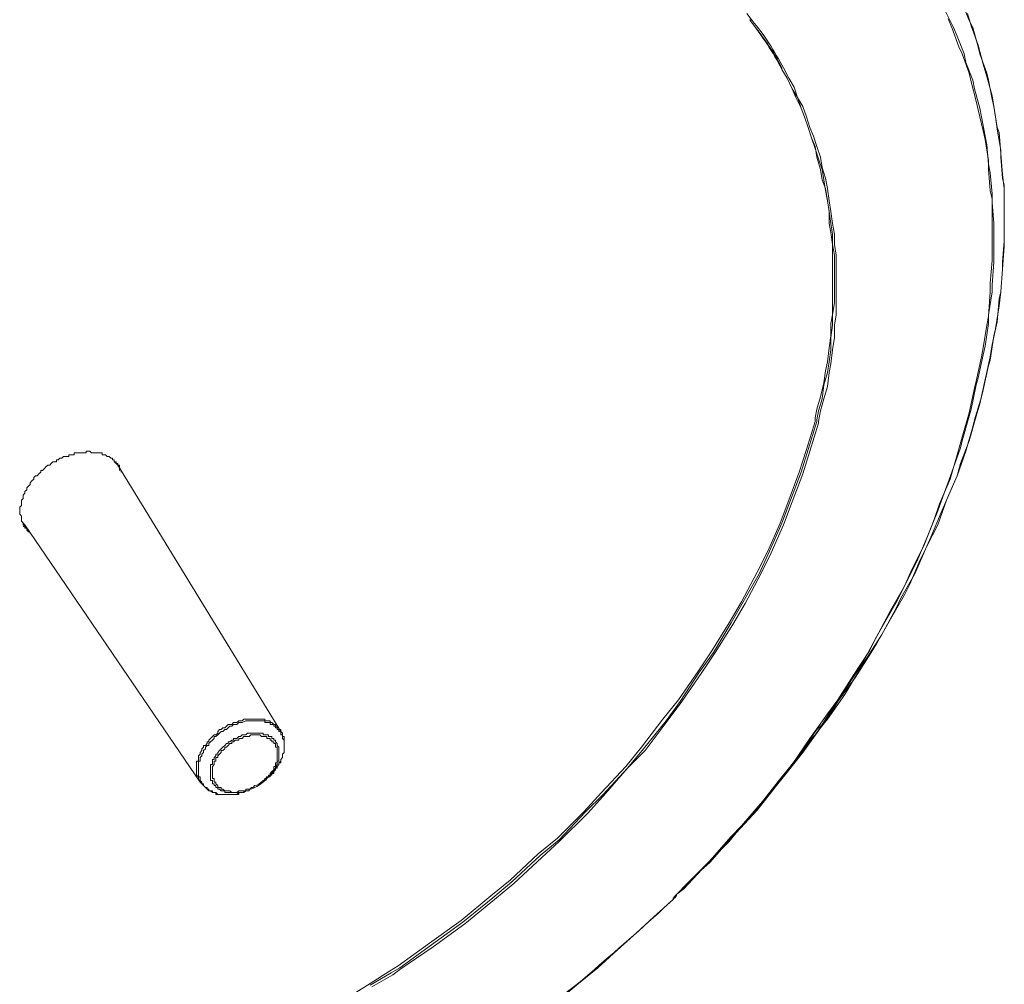
# Model space of a CAD drawing. Units: inches. Extents: x 279.6 to 321, y 3.8 to 39.1.
# Drawn here: x 310.7 to 311.3, y 29.5 to 30 of the extents above; entities that cross this region are included whole.
import ezdxf

# ---------------------------------------------------------------- set-up
doc = ezdxf.new("R2010")
doc.units = ezdxf.units.IN
doc.header["$MEASUREMENT"] = 0
doc.layers.add('Device', color=7, linetype='Continuous', lineweight=0)

msp = doc.modelspace()

# ---------------------------------------------------------------- linework, layer by layer
at = {"layer": 'Device', "lineweight": 9}
for points in [[(311.09476, 29.55996), (311.09855, 29.56281), (311.11089, 29.57609), (311.12322, 29.58843), (311.12701, 29.59317), (311.1384, 29.6055), (311.14884, 29.61879), (311.15263, 29.62353), (311.16307, 29.63681), (311.17256, 29.6501), (311.17635, 29.65484), (311.18584, 29.66812), (311.19438, 29.68235), (311.19722, 29.6871), (311.20576, 29.70038), (311.21335, 29.71461), (311.2162, 29.72031), (311.22379, 29.73359), (311.22948, 29.74687), (311.23233, 29.75351), (311.23802, 29.7668), (311.24371, 29.78008), (311.24656, 29.78672), (311.2513, 29.8), (311.2551, 29.81329), (311.25605, 29.81708), (311.25984, 29.82942), (311.26079, 29.83321), (311.26364, 29.84649), (311.26459, 29.84934), (311.26648, 29.86262), (311.26743, 29.86642), (311.26933, 29.87875), (311.27028, 29.88634), (311.27123, 29.89868), (311.27218, 29.91101), (311.27218, 29.91481), (311.27218, 29.92619), (311.27218, 29.92999), (311.27218, 29.94232), (311.27123, 29.94991), (311.27028, 29.9613), (311.26933, 29.97268), (311.26838, 29.97553), (311.26648, 29.98691), (311.26554, 29.99071), (311.26364, 30.00114), (311.26269, 30.00494), (311.25889, 30.01538), (311.25795, 30.01917), (311.2551, 30.02961), (311.2532, 30.0334), (311.24941, 30.04289)], [(311.23992, 30.0391), (311.24466, 30.02961), (311.24656, 30.02486), (311.25036, 30.01538), (311.2513, 30.01063), (311.2551, 30.00114), (311.25605, 29.9964), (311.25889, 29.98596), (311.25984, 29.98122), (311.26174, 29.97078), (311.26269, 29.96604), (311.26364, 29.9556), (311.26459, 29.95086), (311.26554, 29.93947), (311.26554, 29.93473), (311.26648, 29.92334), (311.26648, 29.9186), (311.26648, 29.90722), (311.26648, 29.90247), (311.26554, 29.89014), (311.26554, 29.88634), (311.26364, 29.87401), (311.26364, 29.86926), (311.26174, 29.85693), (311.26079, 29.85219), (311.25795, 29.83985), (311.257, 29.83606), (311.25415, 29.82277), (311.2532, 29.81898), (311.24941, 29.8057), (311.24846, 29.8019), (311.24371, 29.78862), (311.23897, 29.77534), (311.23612, 29.76774), (311.23043, 29.75351), (311.22474, 29.74023), (311.22094, 29.73264), (311.2143, 29.71936), (311.20671, 29.70607), (311.20292, 29.69943), (311.19533, 29.6852), (311.18679, 29.67192), (311.18204, 29.66528), (311.1735, 29.65199), (311.17066, 29.64915), (311.16117, 29.63586), (311.15927, 29.63302), (311.14884, 29.61974), (311.1384, 29.60645), (311.13366, 29.60076), (311.12227, 29.58843), (311.10994, 29.57514), (311.10519, 29.5704)], [(311.10519, 29.5704), (311.11278, 29.57704), (311.12417, 29.59032), (311.13555, 29.60266), (311.14599, 29.61594), (311.15643, 29.62827), (311.15832, 29.63112), (311.16781, 29.6444), (311.16971, 29.6463), (311.1792, 29.65958), (311.18204, 29.66433), (311.19153, 29.67761), (311.20007, 29.69089), (311.20292, 29.69564), (311.21051, 29.70892), (311.2181, 29.7222), (311.22094, 29.7279), (311.22664, 29.74118), (311.23328, 29.75446), (311.23612, 29.76015), (311.24087, 29.77344), (311.24656, 29.78672), (311.24846, 29.79336), (311.2532, 29.8057), (311.257, 29.81898), (311.25889, 29.82562), (311.26174, 29.8389), (311.26459, 29.85124), (311.26554, 29.85788), (311.26838, 29.87021), (311.26933, 29.88255), (311.27028, 29.88634), (311.27123, 29.89868), (311.27123, 29.90247), (311.27218, 29.91386), (311.27218, 29.92145), (311.27218, 29.93283), (311.27218, 29.94422), (311.27123, 29.94801), (311.27028, 29.9594), (311.27028, 29.96319), (311.26838, 29.97458), (311.26743, 29.98122), (311.26554, 29.99261), (311.26269, 30.00304), (311.26079, 30.00968), (311.25795, 30.02012), (311.25415, 30.03056), (311.25225, 30.0372)], [(310.75604, 29.79336), (310.75604, 29.79336), (310.75604, 29.79336), (310.75699, 29.79431), (310.75794, 29.79431), (310.75889, 29.79431), (310.75889, 29.79526), (310.75984, 29.79526), (310.75984, 29.79526), (310.76079, 29.79621), (310.76173, 29.79621), (310.76173, 29.79621), (310.76268, 29.79716), (310.76363, 29.79716), (310.76458, 29.79716), (310.76458, 29.79716), (310.76553, 29.79716), (310.76553, 29.79811), (310.76648, 29.79811), (310.76743, 29.79811), (310.76838, 29.79811), (310.76838, 29.79905), (310.76932, 29.79905), (310.76932, 29.79905), (310.77027, 29.79905), (310.77122, 29.79905), (310.77217, 29.79905), (310.77217, 29.79905), (310.77312, 29.79905)], [(310.77312, 29.79905), (310.77312, 29.79905), (310.77407, 29.79905), (310.77502, 29.79905), (310.77502, 29.8), (310.77597, 29.8), (310.77597, 29.8), (310.77691, 29.8), (310.77786, 29.79905), (310.77881, 29.79905), (310.77881, 29.79905), (310.77976, 29.79905), (310.77976, 29.79905), (310.78071, 29.79905), (310.78166, 29.79905), (310.78166, 29.79905), (310.78166, 29.79905), (310.78261, 29.79905), (310.78356, 29.79905), (310.78356, 29.79811), (310.78451, 29.79811), (310.78451, 29.79811), (310.78545, 29.79811), (310.78545, 29.79811), (310.7864, 29.79716), (310.7864, 29.79716), (310.78735, 29.79716), (310.78735, 29.79716), (310.7883, 29.79621), (310.7883, 29.79621), (310.78925, 29.79621), (310.78925, 29.79526), (310.78925, 29.79526), (310.7902, 29.79526), (310.7902, 29.79431), (310.7902, 29.79431), (310.79115, 29.79431), (310.79115, 29.79336), (310.79115, 29.79336), (310.7921, 29.79336), (310.7921, 29.79241)], [(310.74086, 29.7611), (310.73991, 29.76205), (310.73991, 29.76205), (310.73991, 29.763), (310.73991, 29.763), (310.73991, 29.76395), (310.73991, 29.7649), (310.73896, 29.76585), (310.73896, 29.76585), (310.73896, 29.7668), (310.73896, 29.76774), (310.73896, 29.76774), (310.73896, 29.76869), (310.73896, 29.76964), (310.73991, 29.77059), (310.73991, 29.77059), (310.73991, 29.77154), (310.73991, 29.77249), (310.73991, 29.77249), (310.73991, 29.77344), (310.74086, 29.77439), (310.74086, 29.77534), (310.74086, 29.77628), (310.74181, 29.77723), (310.74181, 29.77723), (310.74181, 29.77818), (310.74276, 29.77913), (310.74276, 29.77913), (310.74276, 29.78008), (310.74371, 29.78103), (310.74371, 29.78103), (310.74466, 29.78198), (310.74466, 29.78293), (310.74561, 29.78387), (310.74655, 29.78482), (310.74655, 29.78577), (310.74655, 29.78577), (310.7475, 29.78672), (310.74845, 29.78672), (310.7494, 29.78767), (310.75035, 29.78862), (310.75035, 29.78957), (310.7513, 29.78957), (310.75225, 29.79052), (310.7532, 29.79146), (310.75414, 29.79241), (310.75509, 29.79241)], [(310.88033, 29.6482), (310.7921, 29.79241)], [(310.79304, 29.78957), (310.79304, 29.79052)], [(310.83669, 29.62068), (310.74181, 29.76015)], [(310.74276, 29.75731), (310.74276, 29.75731), (310.74276, 29.75731), (310.74276, 29.75731), (310.74276, 29.75826), (310.74276, 29.75826), (310.74276, 29.75826), (310.74276, 29.75826), (310.74181, 29.75826), (310.74181, 29.75826), (310.74181, 29.75826), (310.74181, 29.75826), (310.74181, 29.75921), (310.74181, 29.75921), (310.74181, 29.75921)], [(310.74371, 29.75731), (310.74276, 29.75731)], [(310.87938, 29.64915), (310.87843, 29.64915), (310.87843, 29.6501), (310.87843, 29.6501), (310.87749, 29.6501), (310.87749, 29.6501), (310.87749, 29.65104), (310.87749, 29.65104), (310.87654, 29.65104), (310.87654, 29.65104), (310.87654, 29.65199), (310.87559, 29.65199), (310.87559, 29.65199), (310.87464, 29.65199), (310.87464, 29.65199), (310.87464, 29.65294), (310.87369, 29.65294), (310.87369, 29.65294), (310.87274, 29.65294), (310.87274, 29.65294), (310.87274, 29.65294), (310.87179, 29.65294), (310.87179, 29.65389), (310.87084, 29.65389), (310.87084, 29.65389), (310.87084, 29.65389), (310.8699, 29.65389), (310.8699, 29.65389), (310.86895, 29.65389), (310.86895, 29.65389), (310.868, 29.65389), (310.868, 29.65389), (310.86705, 29.65389), (310.86705, 29.65389), (310.8661, 29.65389), (310.8661, 29.65389), (310.8661, 29.65389), (310.86515, 29.65389), (310.8642, 29.65389), (310.8642, 29.65389), (310.8642, 29.65389)], [(310.86515, 29.64725), (310.86515, 29.64725), (310.86515, 29.64725), (310.86515, 29.64725), (310.8661, 29.64725), (310.8661, 29.64725), (310.8661, 29.64725), (310.86705, 29.64725), (310.86705, 29.64725), (310.86705, 29.64725), (310.86705, 29.64725), (310.868, 29.64725), (310.868, 29.64725), (310.868, 29.64725), (310.868, 29.64725), (310.86895, 29.64725), (310.86895, 29.64725), (310.86895, 29.64725), (310.8699, 29.64725)], [(310.8699, 29.64725), (310.8699, 29.64725), (310.8699, 29.64725), (310.8699, 29.64725), (310.8699, 29.64725), (310.8699, 29.64725), (310.87084, 29.64725), (310.87084, 29.64725), (310.87084, 29.64725), (310.87084, 29.64725), (310.87084, 29.6463), (310.87179, 29.6463), (310.87179, 29.6463), (310.87179, 29.6463), (310.87179, 29.6463), (310.87179, 29.6463), (310.87179, 29.6463)], [(310.87274, 29.62258), (310.87274, 29.62258), (310.87369, 29.62353), (310.87464, 29.62353), (310.87464, 29.62448), (310.87559, 29.62543), (310.87559, 29.62543), (310.87654, 29.62638), (310.87654, 29.62638), (310.87749, 29.62733), (310.87749, 29.62827), (310.87843, 29.62827), (310.87843, 29.62922), (310.87938, 29.63017), (310.87938, 29.63017), (310.87938, 29.63112), (310.88033, 29.63207), (310.88033, 29.63207), (310.88033, 29.63302), (310.88033, 29.63302), (310.88128, 29.63397), (310.88128, 29.63492), (310.88128, 29.63492), (310.88128, 29.63586), (310.88223, 29.63681), (310.88223, 29.63681), (310.88223, 29.63776), (310.88223, 29.63871), (310.88223, 29.63871), (310.88223, 29.63966), (310.88223, 29.64061), (310.88223, 29.64061), (310.88223, 29.64156), (310.88223, 29.64156), (310.88223, 29.64156), (310.88223, 29.64251), (310.88223, 29.64345), (310.88223, 29.64345), (310.88223, 29.64345), (310.88128, 29.6444), (310.88128, 29.6444), (310.88128, 29.64535), (310.88128, 29.64535), (310.88128, 29.64535), (310.88128, 29.6463), (310.88033, 29.6463), (310.88033, 29.64725), (310.88033, 29.64725), (310.88033, 29.64725), (310.88033, 29.6482), (310.87938, 29.6482), (310.87938, 29.64915), (310.87938, 29.64915), (310.87938, 29.64915)], [(310.87274, 29.62258), (310.87369, 29.62353), (310.87369, 29.62353), (310.87464, 29.62448), (310.87559, 29.62448), (310.87559, 29.62543), (310.87654, 29.62543), (310.87654, 29.62638), (310.87749, 29.62733), (310.87749, 29.62733), (310.87749, 29.62827), (310.87843, 29.62922), (310.87843, 29.62922), (310.87843, 29.62922), (310.87938, 29.63017), (310.87938, 29.63112), (310.88033, 29.63112), (310.88033, 29.63207), (310.88033, 29.63207), (310.88033, 29.63302), (310.88128, 29.63397), (310.88128, 29.63397), (310.88128, 29.63492), (310.88128, 29.63586), (310.88128, 29.63586), (310.88223, 29.63681), (310.88223, 29.63776), (310.88223, 29.63776), (310.88223, 29.63871), (310.88223, 29.63871), (310.88223, 29.63966), (310.88223, 29.63966), (310.88223, 29.64061), (310.88223, 29.64156), (310.88223, 29.64156), (310.88223, 29.64251), (310.88223, 29.64251), (310.88223, 29.64345), (310.88223, 29.6444), (310.88223, 29.6444), (310.88223, 29.64535), (310.88128, 29.64535), (310.88128, 29.6463), (310.88128, 29.6463), (310.88128, 29.64725), (310.88128, 29.64725), (310.88033, 29.6482), (310.88033, 29.6482)], [(310.87179, 29.6463), (310.87274, 29.6463), (310.87274, 29.6463), (310.87369, 29.6463), (310.87369, 29.64535), (310.87369, 29.64535), (310.87464, 29.64535), (310.87464, 29.64535), (310.87559, 29.64535), (310.87559, 29.6444), (310.87559, 29.6444), (310.87654, 29.6444), (310.87654, 29.6444), (310.87654, 29.64345), (310.87654, 29.64345), (310.87749, 29.64345), (310.87749, 29.64251), (310.87749, 29.64251), (310.87749, 29.64251), (310.87843, 29.64156), (310.87843, 29.64156), (310.87843, 29.64156), (310.87843, 29.64061), (310.87843, 29.64061), (310.87938, 29.63966), (310.87938, 29.63966), (310.87938, 29.63966), (310.87938, 29.63871), (310.87938, 29.63871), (310.87938, 29.63776), (310.87938, 29.63776), (310.87938, 29.63681), (310.87938, 29.63681), (310.87938, 29.63681), (310.87938, 29.63586), (310.87938, 29.63586), (310.87938, 29.63492), (310.87938, 29.63492), (310.87938, 29.63397), (310.87938, 29.63397), (310.87938, 29.63397), (310.87938, 29.63302), (310.87938, 29.63207), (310.87938, 29.63207), (310.87843, 29.63207), (310.87843, 29.63112), (310.87843, 29.63112), (310.87843, 29.63017), (310.87843, 29.63017), (310.87749, 29.62922), (310.87749, 29.62922), (310.87749, 29.62827), (310.87749, 29.62827), (310.87654, 29.62733), (310.87654, 29.62638), (310.87654, 29.62638), (310.87559, 29.62638), (310.87559, 29.62543), (310.87464, 29.62448), (310.87464, 29.62448), (310.87369, 29.62353), (310.87369, 29.62353), (310.87369, 29.62353)], [(310.83669, 29.62068), (310.83764, 29.61974), (310.83764, 29.61974), (310.83764, 29.61974), (310.83859, 29.61879), (310.83859, 29.61879), (310.83859, 29.61879), (310.83953, 29.61784), (310.83953, 29.61784), (310.83953, 29.61784), (310.84048, 29.61689), (310.84048, 29.61689), (310.84048, 29.61689), (310.84143, 29.61594), (310.84143, 29.61594), (310.84238, 29.61594), (310.84238, 29.61594), (310.84333, 29.61499), (310.84333, 29.61499), (310.84333, 29.61499), (310.84428, 29.61499), (310.84428, 29.61499), (310.84523, 29.61499), (310.84523, 29.61404), (310.84618, 29.61404), (310.84618, 29.61404), (310.84712, 29.61404), (310.84807, 29.61404), (310.84807, 29.61404), (310.84902, 29.61404), (310.84902, 29.61404), (310.84997, 29.61404), (310.85092, 29.61404), (310.85092, 29.61404), (310.85187, 29.61404), (310.85282, 29.61404), (310.85282, 29.61404), (310.85377, 29.61404), (310.85471, 29.61404), (310.85471, 29.61404), (310.85566, 29.61404), (310.85661, 29.61404), (310.85756, 29.61404), (310.85756, 29.61499), (310.85851, 29.61499)], [(310.83764, 29.62068), (310.83764, 29.61974), (310.83764, 29.61974), (310.83859, 29.61974), (310.83859, 29.61879), (310.83859, 29.61879), (310.83859, 29.61879), (310.83953, 29.61784), (310.83953, 29.61784), (310.83953, 29.61784), (310.84048, 29.61784), (310.84048, 29.61689), (310.84048, 29.61689), (310.84143, 29.61689), (310.84143, 29.61594), (310.84238, 29.61594), (310.84238, 29.61594), (310.84238, 29.61594), (310.84333, 29.61594), (310.84333, 29.61499), (310.84428, 29.61499), (310.84428, 29.61499), (310.84523, 29.61499), (310.84523, 29.61499), (310.84523, 29.61499), (310.84618, 29.61404), (310.84712, 29.61404), (310.84712, 29.61404), (310.84807, 29.61404), (310.84807, 29.61404), (310.84902, 29.61404), (310.84902, 29.61404), (310.84997, 29.61404), (310.84997, 29.61404), (310.85092, 29.61404), (310.85092, 29.61404), (310.85187, 29.61404), (310.85187, 29.61404), (310.85282, 29.61404), (310.85377, 29.61404), (310.85471, 29.61404), (310.85471, 29.61404), (310.85566, 29.61404), (310.85661, 29.61404), (310.85661, 29.61404), (310.85756, 29.61499), (310.85851, 29.61499)], [(310.85661, 29.61499), (310.85661, 29.61499), (310.85566, 29.61499), (310.85566, 29.61499), (310.85471, 29.61499), (310.85471, 29.61499), (310.85471, 29.61499), (310.85377, 29.61499), (310.85377, 29.61499), (310.85282, 29.61499), (310.85282, 29.61499), (310.85282, 29.61499), (310.85187, 29.61499), (310.85187, 29.61499), (310.85187, 29.61499), (310.85092, 29.61499), (310.85092, 29.61499), (310.84997, 29.61499), (310.84997, 29.61499), (310.84997, 29.61594), (310.84997, 29.61594), (310.84902, 29.61594), (310.84902, 29.61594), (310.84807, 29.61594), (310.84807, 29.61594), (310.84807, 29.61594), (310.84712, 29.61689), (310.84712, 29.61689), (310.84712, 29.61689), (310.84618, 29.61689), (310.84618, 29.61689), (310.84618, 29.61784), (310.84523, 29.61784), (310.84523, 29.61784), (310.84523, 29.61784), (310.84523, 29.61784), (310.84523, 29.61879), (310.84428, 29.61879), (310.84428, 29.61879), (310.84428, 29.61879), (310.84428, 29.61879), (310.84428, 29.61974), (310.84428, 29.61974), (310.84333, 29.61974), (310.84333, 29.62068)], [(310.87179, 29.62163), (310.87274, 29.62258)], [(310.85851, 29.61499), (310.85851, 29.61499), (310.85946, 29.61499), (310.85946, 29.61499), (310.85946, 29.61499), (310.86041, 29.61499), (310.86041, 29.61499), (310.86041, 29.61499), (310.86136, 29.61594), (310.86136, 29.61594), (310.8623, 29.61594), (310.8623, 29.61594), (310.8623, 29.61594), (310.86325, 29.61594), (310.86325, 29.61689), (310.86325, 29.61689)], [(310.86325, 29.61689), (310.86325, 29.61594), (310.8623, 29.61594), (310.8623, 29.61594), (310.8623, 29.61594), (310.86136, 29.61594), (310.86136, 29.61594), (310.86136, 29.61594), (310.86041, 29.61594), (310.86041, 29.61594), (310.86041, 29.61594), (310.86041, 29.61499), (310.85946, 29.61499), (310.85946, 29.61499), (310.85946, 29.61499), (310.85851, 29.61499), (310.85851, 29.61499)], [(310.85851, 29.61499), (310.85851, 29.61499), (310.85851, 29.61499), (310.85946, 29.61499), (310.85946, 29.61499), (310.86041, 29.61499), (310.86041, 29.61499), (310.86041, 29.61499), (310.86136, 29.61594), (310.86136, 29.61594), (310.86136, 29.61594), (310.8623, 29.61594), (310.8623, 29.61594), (310.8623, 29.61594), (310.86325, 29.61594), (310.86325, 29.61689), (310.86325, 29.61689)], [(310.8642, 29.61689), (310.86325, 29.61689)], [(311.09286, 29.55712), (311.08242, 29.54763), (311.07293, 29.53909), (311.0625, 29.5296), (311.05206, 29.52011), (311.04162, 29.51157), (311.03498, 29.50588)], [(311.09286, 29.55712), (311.09476, 29.55996)], [(311.09381, 29.55806), (311.09286, 29.55806), (311.09286, 29.55806), (311.09286, 29.55806), (311.09286, 29.55806), (311.09286, 29.55806), (311.09286, 29.55712), (311.09286, 29.55712), (311.09286, 29.55712), (311.09286, 29.55712), (311.09286, 29.55712)]]:
    msp.add_lwpolyline(points, dxfattribs=at)
at = {"layer": 'Device', "lineweight": 5}
for points in [[(311.13555, 30.0334), (311.13271, 30.0372)], [(311.24182, 30.03435), (311.24371, 30.02961), (311.24751, 30.01917), (311.24941, 30.01538), (311.2532, 30.00494), (311.25415, 30.0002), (311.257, 29.98976), (311.25795, 29.98502), (311.26079, 29.97363), (311.26174, 29.96889), (311.26364, 29.9575), (311.26364, 29.95276), (311.26459, 29.94137), (311.26554, 29.93663), (311.26554, 29.92429), (311.26554, 29.91955), (311.26554, 29.90816), (311.26554, 29.90342), (311.26459, 29.89109), (311.26459, 29.88634), (311.26364, 29.87306), (311.26269, 29.86832), (311.26079, 29.85598), (311.25984, 29.85124), (311.257, 29.83795), (311.25605, 29.83416), (311.2532, 29.82088), (311.24941, 29.80759), (311.24656, 29.79811), (311.24277, 29.78482), (311.23707, 29.77154), (311.23423, 29.763), (311.22853, 29.74877), (311.22189, 29.73549), (311.2181, 29.72695), (311.21051, 29.71366), (311.20861, 29.70987), (311.20102, 29.69564), (311.19912, 29.69184), (311.19058, 29.67856), (311.18204, 29.66528), (311.17635, 29.65769), (311.16686, 29.6444), (311.15738, 29.63017), (311.15168, 29.62353), (311.14125, 29.61025), (311.12986, 29.59696), (311.12417, 29.59127), (311.11278, 29.57799), (311.10045, 29.56565), (311.09476, 29.55996)], [(311.1346, 30.0334), (311.1346, 30.0334), (311.1346, 30.0334), (311.1346, 30.0334), (311.1346, 30.0334), (311.1346, 30.0334), (311.1346, 30.0334), (311.1346, 30.0334), (311.1346, 30.0334), (311.1346, 30.0334), (311.1346, 30.0334)], [(311.17066, 29.81708), (311.17161, 29.82183), (311.1735, 29.82847), (311.17445, 29.83606), (311.17635, 29.8427), (311.1773, 29.84839), (311.17825, 29.85503), (311.17825, 29.86167), (311.1792, 29.86832), (311.1792, 29.87401), (311.18015, 29.88065), (311.18015, 29.88729), (311.18015, 29.89393), (311.18015, 29.89963), (311.18015, 29.90627), (311.1792, 29.91196), (311.1792, 29.91765), (311.17825, 29.92334), (311.1773, 29.92999), (311.17635, 29.93568), (311.1754, 29.94137), (311.17445, 29.94706), (311.1735, 29.95276), (311.17161, 29.95845), (311.16971, 29.96414), (311.16781, 29.96983), (311.16591, 29.97553), (311.16402, 29.98122), (311.16212, 29.98596), (311.16022, 29.99166), (311.15738, 29.9964), (311.15453, 30.00209), (311.15168, 30.00684)], [(311.16971, 29.81803), (311.17066, 29.82277), (311.17256, 29.82942), (311.17445, 29.83701), (311.1754, 29.84365), (311.17635, 29.84839), (311.1773, 29.85598), (311.17825, 29.86262), (311.17825, 29.86926), (311.1792, 29.87401), (311.1792, 29.88065), (311.1792, 29.88729), (311.1792, 29.89393), (311.1792, 29.89963), (311.1792, 29.90627), (311.1792, 29.91196), (311.17825, 29.9186), (311.1773, 29.92334), (311.1773, 29.92999), (311.17635, 29.93568), (311.1754, 29.94232), (311.1735, 29.94706), (311.17256, 29.95276), (311.17066, 29.9594), (311.16971, 29.96509), (311.16781, 29.96983), (311.16591, 29.97553), (311.16402, 29.98122), (311.16212, 29.98596), (311.15927, 29.99166), (311.15738, 29.9964), (311.15453, 30.00209), (311.15168, 30.00684)], [(311.17161, 29.81613), (311.17256, 29.82183), (311.17445, 29.82847), (311.17635, 29.83511), (311.1773, 29.8427), (311.17825, 29.84744), (311.1792, 29.85503), (311.18015, 29.86167), (311.18015, 29.86832), (311.18109, 29.87401), (311.18109, 29.88065), (311.18109, 29.88729), (311.18109, 29.89393), (311.18109, 29.89963), (311.18109, 29.90627), (311.18015, 29.91196), (311.18015, 29.91765), (311.1792, 29.92334), (311.17825, 29.92999), (311.1773, 29.93568), (311.17635, 29.94232), (311.1754, 29.94801), (311.1735, 29.95371), (311.17256, 29.9594), (311.17066, 29.96509), (311.16876, 29.97078), (311.16686, 29.97553), (311.16497, 29.98122), (311.16307, 29.98691), (311.16022, 29.99166), (311.15832, 29.99735), (311.15548, 30.00209), (311.15263, 30.00779)], [(310.91069, 29.50019), (310.92872, 29.51157), (310.93916, 29.51822), (310.9439, 29.52106), (310.96098, 29.5334), (310.97806, 29.54573), (310.99419, 29.55901), (311.00462, 29.56755), (311.0198, 29.58178), (311.03024, 29.59032), (311.04447, 29.60455), (311.05396, 29.61499), (311.06724, 29.62922), (311.07578, 29.63966), (311.08717, 29.65484), (311.0957, 29.66528), (311.10614, 29.68046), (311.11373, 29.69184), (311.12322, 29.70702), (311.12986, 29.71841), (311.1384, 29.73454), (311.14409, 29.74592), (311.15073, 29.7611), (311.15548, 29.77344), (311.16117, 29.78862), (311.16497, 29.80095), (311.16971, 29.81613)], [(310.92872, 29.51063), (310.9401, 29.51727), (310.94485, 29.52011), (310.96193, 29.53245), (310.979, 29.54478), (310.99513, 29.55806), (311.00557, 29.5666), (311.02075, 29.58084), (311.03119, 29.58937), (311.04542, 29.60455), (311.05491, 29.61404), (311.06819, 29.62827), (311.07673, 29.63871), (311.08906, 29.65389), (311.09665, 29.66433), (311.10709, 29.68046), (311.11468, 29.69089), (311.12417, 29.70702), (311.13081, 29.71841), (311.13935, 29.73359), (311.14504, 29.74592), (311.15168, 29.7611), (311.15643, 29.77344), (311.16212, 29.78862), (311.16591, 29.80095), (311.17066, 29.81613)], [(310.92967, 29.50968), (310.94105, 29.51632), (310.94485, 29.51916), (310.96288, 29.5315), (310.97995, 29.54383), (310.99608, 29.55712), (311.00652, 29.56565), (311.0217, 29.57989), (311.03119, 29.58843), (311.04637, 29.60361), (311.05491, 29.61309), (311.06819, 29.62827), (311.07768, 29.63776), (311.08906, 29.65294), (311.0976, 29.66433), (311.10804, 29.67951), (311.11563, 29.69089), (311.12512, 29.70607), (311.13176, 29.71746), (311.1403, 29.73359), (311.14599, 29.74497), (311.15263, 29.76015), (311.15738, 29.77249), (311.16307, 29.78767), (311.16686, 29.8), (311.17161, 29.81518)], [(310.86325, 29.65484), (310.8623, 29.65484), (310.86136, 29.65484), (310.86041, 29.65484), (310.86041, 29.65484), (310.85946, 29.65389), (310.85851, 29.65389), (310.85756, 29.65389), (310.85756, 29.65389), (310.85661, 29.65294), (310.85566, 29.65294), (310.85471, 29.65294), (310.85471, 29.65294), (310.85377, 29.65199), (310.85187, 29.65199), (310.85092, 29.65104), (310.84997, 29.6501), (310.84902, 29.6501), (310.84807, 29.64915), (310.84712, 29.64915), (310.84618, 29.6482), (310.84618, 29.64725), (310.84523, 29.6463), (310.84428, 29.6463), (310.84333, 29.64535), (310.84333, 29.64535), (310.84238, 29.6444), (310.84143, 29.64345), (310.84143, 29.64251), (310.84048, 29.64251), (310.84048, 29.64156), (310.83953, 29.64061), (310.83859, 29.64061), (310.83859, 29.63966), (310.83859, 29.63966), (310.83764, 29.63871), (310.83764, 29.63776), (310.83764, 29.63776), (310.83669, 29.63681), (310.83669, 29.63586), (310.83574, 29.63492), (310.83574, 29.63492), (310.83574, 29.63397), (310.83574, 29.63302), (310.83574, 29.63207), (310.83479, 29.63207), (310.83479, 29.63112), (310.83479, 29.63017), (310.83479, 29.62922), (310.83479, 29.62922), (310.83479, 29.62827), (310.83479, 29.62733), (310.83479, 29.62733), (310.83479, 29.62638), (310.83479, 29.62638), (310.83479, 29.62543), (310.83479, 29.62448), (310.83479, 29.62448), (310.83574, 29.62353), (310.83574, 29.62258), (310.83574, 29.62258)], [(310.8642, 29.65389), (310.86325, 29.65389), (310.8623, 29.65389), (310.86136, 29.65389), (310.86136, 29.65389), (310.85946, 29.65294), (310.85851, 29.65294), (310.85756, 29.65294), (310.85756, 29.65294), (310.85661, 29.65199), (310.85566, 29.65199), (310.85471, 29.65199), (310.85471, 29.65199), (310.85377, 29.65104), (310.85282, 29.65104), (310.85187, 29.6501), (310.85092, 29.64915), (310.84997, 29.64915), (310.84902, 29.6482), (310.84807, 29.6482), (310.84712, 29.64725), (310.84618, 29.6463), (310.84523, 29.64535), (310.84428, 29.64535), (310.84428, 29.6444), (310.84428, 29.6444), (310.84333, 29.64345), (310.84238, 29.64251), (310.84143, 29.64156), (310.84143, 29.64156), (310.84143, 29.64061), (310.84048, 29.64061), (310.83953, 29.63966), (310.83953, 29.63966), (310.83953, 29.63871), (310.83859, 29.63776), (310.83859, 29.63681), (310.83859, 29.63681), (310.83764, 29.63586), (310.83764, 29.63492), (310.83669, 29.63397), (310.83669, 29.63397), (310.83669, 29.63302), (310.83669, 29.63207), (310.83574, 29.63207), (310.83574, 29.63112), (310.83574, 29.63017), (310.83574, 29.63017), (310.83574, 29.62922), (310.83574, 29.62827), (310.83574, 29.62827), (310.83574, 29.62733), (310.83574, 29.62638), (310.83574, 29.62638), (310.83574, 29.62543), (310.83574, 29.62448), (310.83574, 29.62448), (310.83574, 29.62353), (310.83669, 29.62353), (310.83669, 29.62258), (310.83669, 29.62163)], [(310.88033, 29.6482), (310.88033, 29.64915), (310.87938, 29.64915), (310.87938, 29.64915), (310.87938, 29.6501), (310.87938, 29.6501), (310.87938, 29.6501), (310.87843, 29.6501), (310.87843, 29.65104), (310.87843, 29.65104), (310.87749, 29.65104), (310.87749, 29.65199), (310.87749, 29.65199), (310.87749, 29.65199), (310.87654, 29.65199), (310.87654, 29.65199), (310.87559, 29.65294), (310.87559, 29.65294), (310.87559, 29.65294), (310.87464, 29.65294), (310.87464, 29.65389), (310.87369, 29.65389), (310.87369, 29.65389), (310.87274, 29.65389), (310.87274, 29.65389), (310.87179, 29.65389), (310.87179, 29.65484), (310.87179, 29.65484), (310.87084, 29.65484), (310.8699, 29.65484), (310.8699, 29.65484), (310.86895, 29.65484), (310.86895, 29.65484), (310.868, 29.65484), (310.868, 29.65484), (310.86705, 29.65484), (310.86705, 29.65484), (310.8661, 29.65484), (310.8661, 29.65484), (310.86515, 29.65484), (310.8642, 29.65484), (310.8642, 29.65484), (310.86325, 29.65484)], [(310.84333, 29.62163), (310.84238, 29.62163), (310.84238, 29.62258), (310.84238, 29.62258), (310.84238, 29.62353), (310.84238, 29.62353), (310.84238, 29.62448), (310.84238, 29.62448), (310.84238, 29.62543), (310.84238, 29.62543), (310.84238, 29.62638), (310.84238, 29.62638), (310.84238, 29.62733), (310.84238, 29.62733), (310.84238, 29.62827), (310.84238, 29.62922), (310.84238, 29.62922), (310.84238, 29.63017), (310.84333, 29.63017), (310.84333, 29.63112), (310.84333, 29.63112), (310.84333, 29.63207), (310.84333, 29.63302), (310.84428, 29.63302), (310.84428, 29.63302), (310.84428, 29.63397), (310.84523, 29.63492), (310.84523, 29.63492), (310.84523, 29.63586), (310.84618, 29.63586), (310.84618, 29.63681), (310.84712, 29.63776), (310.84712, 29.63776), (310.84712, 29.63776), (310.84807, 29.63871), (310.84902, 29.63966), (310.84902, 29.63966), (310.84902, 29.63966), (310.84997, 29.64061), (310.85092, 29.64156), (310.85187, 29.64156), (310.85187, 29.64251), (310.85282, 29.64251), (310.85377, 29.64345), (310.85471, 29.64345), (310.85471, 29.6444), (310.85566, 29.6444), (310.85661, 29.6444), (310.85756, 29.64535), (310.85756, 29.64535), (310.85851, 29.64535), (310.85946, 29.6463), (310.86041, 29.6463), (310.86041, 29.6463), (310.86041, 29.6463), (310.86136, 29.6463), (310.8623, 29.64725), (310.8623, 29.64725), (310.86325, 29.64725), (310.8642, 29.64725), (310.86515, 29.64725)], [(310.84428, 29.62163), (310.84428, 29.62258), (310.84333, 29.62258), (310.84333, 29.62353), (310.84333, 29.62353), (310.84333, 29.62353), (310.84333, 29.62448), (310.84333, 29.62543), (310.84333, 29.62543), (310.84333, 29.62543), (310.84333, 29.62638), (310.84333, 29.62733), (310.84333, 29.62733), (310.84333, 29.62733), (310.84333, 29.62827), (310.84333, 29.62922), (310.84333, 29.62922), (310.84428, 29.63017), (310.84428, 29.63017), (310.84428, 29.63112), (310.84428, 29.63112), (310.84428, 29.63207), (310.84523, 29.63207), (310.84523, 29.63302), (310.84523, 29.63302), (310.84523, 29.63397), (310.84618, 29.63397), (310.84618, 29.63492), (310.84618, 29.63492), (310.84712, 29.63586), (310.84712, 29.63586), (310.84807, 29.63681), (310.84807, 29.63681), (310.84807, 29.63776), (310.84902, 29.63776), (310.84997, 29.63871), (310.84997, 29.63871), (310.84997, 29.63966), (310.85092, 29.63966), (310.85187, 29.64061), (310.85187, 29.64061), (310.85282, 29.64156), (310.85377, 29.64156), (310.85377, 29.64251), (310.85471, 29.64251), (310.85566, 29.64345), (310.85661, 29.64345), (310.85756, 29.64345), (310.85756, 29.6444), (310.85756, 29.6444), (310.85851, 29.6444), (310.85946, 29.6444), (310.86041, 29.64535), (310.86041, 29.64535), (310.86136, 29.64535), (310.86136, 29.64535), (310.8623, 29.64535), (310.8623, 29.64535), (310.86325, 29.64535), (310.8642, 29.6463), (310.86515, 29.6463)], [(310.86515, 29.6463), (310.86515, 29.6463), (310.8661, 29.6463), (310.8661, 29.6463), (310.86705, 29.6463), (310.868, 29.6463), (310.868, 29.6463), (310.86895, 29.6463), (310.86895, 29.6463), (310.8699, 29.64535), (310.8699, 29.64535), (310.87084, 29.64535), (310.87179, 29.64535), (310.87179, 29.64535), (310.87274, 29.64535), (310.87274, 29.6444), (310.87369, 29.6444), (310.87369, 29.6444), (310.87369, 29.6444), (310.87369, 29.6444), (310.87464, 29.6444), (310.87464, 29.64345), (310.87464, 29.64345), (310.87559, 29.64345), (310.87559, 29.64345), (310.87559, 29.64345), (310.87559, 29.64251), (310.87654, 29.64251), (310.87654, 29.64251), (310.87654, 29.64251), (310.87654, 29.64156), (310.87654, 29.64156), (310.87749, 29.64156), (310.87749, 29.64061), (310.87749, 29.64061), (310.87749, 29.64061), (310.87749, 29.64061), (310.87749, 29.63966), (310.87843, 29.63966), (310.87843, 29.63966), (310.87843, 29.63871), (310.87843, 29.63871), (310.87843, 29.63776), (310.87843, 29.63776), (310.87843, 29.63776), (310.87843, 29.63681), (310.87843, 29.63681), (310.87843, 29.63681), (310.87843, 29.63586), (310.87843, 29.63586), (310.87843, 29.63492), (310.87843, 29.63492), (310.87843, 29.63397), (310.87843, 29.63397), (310.87843, 29.63302), (310.87843, 29.63207), (310.87843, 29.63207), (310.87843, 29.63112), (310.87749, 29.63112), (310.87749, 29.63017), (310.87749, 29.63017), (310.87749, 29.62922), (310.87654, 29.62922), (310.87654, 29.62827), (310.87654, 29.62733), (310.87654, 29.62733), (310.87559, 29.62638), (310.87559, 29.62638), (310.87464, 29.62543), (310.87464, 29.62543), (310.87464, 29.62448), (310.87369, 29.62448), (310.87369, 29.62353), (310.87274, 29.62353)], [(310.85756, 29.61594), (310.85661, 29.61499), (310.85661, 29.61499), (310.85566, 29.61499), (310.85566, 29.61499), (310.85471, 29.61499), (310.85471, 29.61499), (310.85377, 29.61499), (310.85377, 29.61499), (310.85282, 29.61594), (310.85282, 29.61594), (310.85282, 29.61594), (310.85187, 29.61594), (310.85187, 29.61594), (310.85092, 29.61594), (310.85092, 29.61594), (310.85092, 29.61594), (310.84997, 29.61594), (310.84997, 29.61594), (310.84997, 29.61594), (310.84902, 29.61689), (310.84902, 29.61689), (310.84902, 29.61689), (310.84902, 29.61689), (310.84807, 29.61689), (310.84807, 29.61689), (310.84807, 29.61784), (310.84712, 29.61784), (310.84712, 29.61784), (310.84712, 29.61784), (310.84712, 29.61784), (310.84618, 29.61784), (310.84618, 29.61879), (310.84618, 29.61879), (310.84618, 29.61879), (310.84618, 29.61879), (310.84523, 29.61974), (310.84523, 29.61974), (310.84523, 29.61974), (310.84523, 29.61974), (310.84523, 29.62068), (310.84428, 29.62068), (310.84428, 29.62068), (310.84428, 29.62068), (310.84428, 29.62163), (310.84428, 29.62163)], [(310.86136, 29.61689), (310.86136, 29.61689), (310.86136, 29.61594), (310.86136, 29.61594), (310.86136, 29.61594), (310.86041, 29.61594), (310.86041, 29.61594), (310.86041, 29.61594), (310.85946, 29.61594), (310.85946, 29.61594), (310.85946, 29.61594), (310.85946, 29.61594), (310.85851, 29.61594), (310.85851, 29.61594), (310.85851, 29.61594), (310.85756, 29.61594), (310.85756, 29.61594), (310.85756, 29.61594), (310.85756, 29.61594)], [(311.05016, 29.51916), (311.04257, 29.51252), (311.03403, 29.50588), (311.02644, 29.49924), (311.0179, 29.49355), (311.01601, 29.49165), (311.00842, 29.48596), (310.99988, 29.47932), (310.99134, 29.47362), (310.9828, 29.46793), (310.9809, 29.46698), (310.97236, 29.46129), (310.96288, 29.4556), (310.96288, 29.45465), (310.96193, 29.45465), (310.95244, 29.44895), (310.9439, 29.44326), (310.942, 29.44231), (310.93346, 29.43757), (310.92398, 29.43188), (310.91449, 29.42713), (310.90595, 29.42239)]]:
    msp.add_lwpolyline(points, dxfattribs=at)
at = {"layer": 'Device', "lineweight": 9}
for points in [[(311.1346, 30.03435), (311.1346, 30.03435), (311.1346, 30.0334), (311.1346, 30.0334)], [(310.75509, 29.79241), (310.75509, 29.79241), (310.75509, 29.79241), (310.75604, 29.79336)], [(310.7921, 29.79241), (310.7921, 29.79241), (310.7921, 29.79241), (310.79304, 29.79241)], [(310.79304, 29.79241), (310.79304, 29.79146), (310.79304, 29.79146), (310.79304, 29.79146)], [(310.79304, 29.79146), (310.79304, 29.79146), (310.79304, 29.79146), (310.79304, 29.79052)], [(310.79304, 29.79052), (310.79304, 29.79052), (310.79399, 29.79052), (310.79399, 29.78957)], [(310.79304, 29.79052), (310.79304, 29.79052), (310.79304, 29.78957), (310.79304, 29.78957)], [(310.79304, 29.79052), (310.79304, 29.79052), (310.79304, 29.79052), (310.79304, 29.79052)], [(310.79304, 29.78957), (310.79304, 29.78957), (310.79304, 29.78957), (310.79304, 29.78957)], [(310.79399, 29.78957), (310.79399, 29.78957), (310.79399, 29.78862), (310.79399, 29.78862)], [(310.79399, 29.78957), (310.79399, 29.78957), (310.79399, 29.78957), (310.79399, 29.78957)], [(310.74086, 29.76015), (310.74086, 29.76015), (310.74086, 29.76015), (310.74086, 29.7611)], [(310.74181, 29.75921), (310.74181, 29.75921), (310.74181, 29.75921), (310.74086, 29.76015)], [(310.74181, 29.75826), (310.74181, 29.75921), (310.74181, 29.75921), (310.74181, 29.75921)], [(310.74276, 29.75826), (310.74276, 29.75826), (310.74181, 29.75826), (310.74181, 29.75826)], [(310.74276, 29.75731), (310.74276, 29.75731), (310.74276, 29.75731), (310.74276, 29.75826)], [(310.74371, 29.75636), (310.74371, 29.75636), (310.74371, 29.75636), (310.74276, 29.75731)], [(310.74276, 29.75731), (310.74276, 29.75731), (310.74276, 29.75731), (310.74276, 29.75731)], [(310.74371, 29.75731), (310.74371, 29.75731), (310.74371, 29.75731), (310.74276, 29.75731)], [(310.74276, 29.75731), (310.74276, 29.75731), (310.74276, 29.75731), (310.74276, 29.75731)], [(310.74466, 29.75541), (310.74466, 29.75636), (310.74371, 29.75636), (310.74371, 29.75636)], [(310.83764, 29.62068), (310.83764, 29.62068), (310.83669, 29.62163), (310.83669, 29.62163)], [(310.84333, 29.62068), (310.84333, 29.62068), (310.84333, 29.62163), (310.84333, 29.62163)], [(310.84333, 29.62068), (310.84333, 29.62068), (310.84333, 29.62068), (310.84333, 29.62068)], [(310.87179, 29.62163), (310.8699, 29.61974), (310.86705, 29.61784), (310.8642, 29.61689)], [(310.87274, 29.62258), (310.87274, 29.62163), (310.87179, 29.62163), (310.87179, 29.62163)], [(310.87369, 29.62353), (310.87274, 29.62258), (310.87274, 29.62258), (310.87274, 29.62258)], [(310.87274, 29.62258), (310.87274, 29.62258), (310.87274, 29.62258), (310.87274, 29.62258)], [(310.85851, 29.61499), (310.85756, 29.61499), (310.85756, 29.61499), (310.85661, 29.61499)], [(310.8642, 29.61689), (310.8642, 29.61689), (310.8642, 29.61689), (310.86325, 29.61689)], [(310.8642, 29.61689), (310.8642, 29.61689), (310.86325, 29.61689), (310.86325, 29.61689)], [(310.8642, 29.61689), (310.8642, 29.61689), (310.8642, 29.61689), (310.8642, 29.61689)], [(311.10519, 29.5704), (311.10329, 29.56755), (311.10045, 29.56565), (311.09855, 29.56376)], [(311.10519, 29.5704), (311.10329, 29.56755), (311.10045, 29.56565), (311.09855, 29.56376)], [(311.09855, 29.56376), (311.0976, 29.56186), (311.0957, 29.56091), (311.09476, 29.55996)], [(311.09855, 29.56376), (311.0976, 29.56186), (311.0957, 29.56091), (311.09476, 29.55996)], [(311.09476, 29.55996), (311.09476, 29.55901), (311.09381, 29.55806), (311.09381, 29.55806)], [(311.09476, 29.55996), (311.09476, 29.55901), (311.09381, 29.55806), (311.09381, 29.55806)]]:
    msp.add_open_spline(points, degree=3, dxfattribs=at)
at = {"layer": 'Device', "lineweight": 5}
for points in [[(311.1346, 30.0334), (311.14125, 30.02486), (311.14694, 30.01633), (311.15168, 30.00684)], [(311.1346, 30.0334), (311.14125, 30.02486), (311.14694, 30.01727), (311.15168, 30.00779)], [(311.13555, 30.0334), (311.14219, 30.02581), (311.14789, 30.01633), (311.15263, 30.00779)], [(311.15168, 30.00779), (311.15168, 30.00779), (311.15168, 30.00684), (311.15168, 30.00684)], [(311.16971, 29.81803), (311.16971, 29.81708), (311.16971, 29.81708), (311.16971, 29.81613)], [(311.17066, 29.81708), (311.17066, 29.81613), (311.17066, 29.81613), (311.17066, 29.81613)], [(311.17161, 29.81613), (311.17161, 29.81613), (311.17161, 29.81613), (311.17161, 29.81518)], [(310.7902, 29.79431), (310.79115, 29.79336), (310.79115, 29.79336), (310.7921, 29.79241)], [(310.7921, 29.79241), (310.7921, 29.79146), (310.79304, 29.79146), (310.79304, 29.79052)], [(310.7921, 29.79241), (310.7921, 29.79241), (310.7921, 29.79241), (310.7921, 29.79241)], [(310.79304, 29.79052), (310.79304, 29.79052), (310.79399, 29.78957), (310.79399, 29.78957)], [(310.79304, 29.79052), (310.79304, 29.79052), (310.79304, 29.79052), (310.79304, 29.79052)], [(310.79399, 29.78957), (310.79399, 29.78957), (310.79399, 29.78957), (310.79399, 29.78957)], [(310.74181, 29.76015), (310.74086, 29.7611), (310.74086, 29.7611), (310.73991, 29.76205)], [(310.74276, 29.75826), (310.74181, 29.75921), (310.74181, 29.75921), (310.74086, 29.75921)], [(310.74276, 29.75826), (310.74276, 29.75826), (310.74276, 29.75826), (310.74276, 29.75826)], [(310.74371, 29.75636), (310.74371, 29.75731), (310.74371, 29.75731), (310.74371, 29.75731)], [(310.83669, 29.62068), (310.83669, 29.62163), (310.83574, 29.62163), (310.83574, 29.62258)], [(310.83669, 29.62068), (310.83669, 29.62068), (310.83669, 29.62068), (310.83669, 29.62068)], [(310.84428, 29.62163), (310.84428, 29.62163), (310.84428, 29.62163), (310.84428, 29.62163)], [(310.87084, 29.62163), (310.86895, 29.61974), (310.868, 29.61879), (310.8661, 29.61879)], [(310.87179, 29.62258), (310.87179, 29.62163), (310.87084, 29.62163), (310.87084, 29.62163)], [(310.87274, 29.62353), (310.87274, 29.62258), (310.87179, 29.62258), (310.87179, 29.62258)], [(310.86325, 29.61689), (310.86325, 29.61689), (310.8623, 29.61689), (310.86136, 29.61689)], [(310.86515, 29.61784), (310.8642, 29.61784), (310.8642, 29.61689), (310.86325, 29.61689)], [(310.8661, 29.61879), (310.8661, 29.61784), (310.86515, 29.61784), (310.86515, 29.61784)], [(311.09286, 29.55712), (311.07863, 29.54383), (311.06439, 29.5315), (311.05016, 29.51916)], [(311.09476, 29.55996), (311.09381, 29.55901), (311.09286, 29.55806), (311.09286, 29.55712)]]:
    msp.add_open_spline(points, degree=3, dxfattribs=at)

doc.saveas('drawing.dxf')
